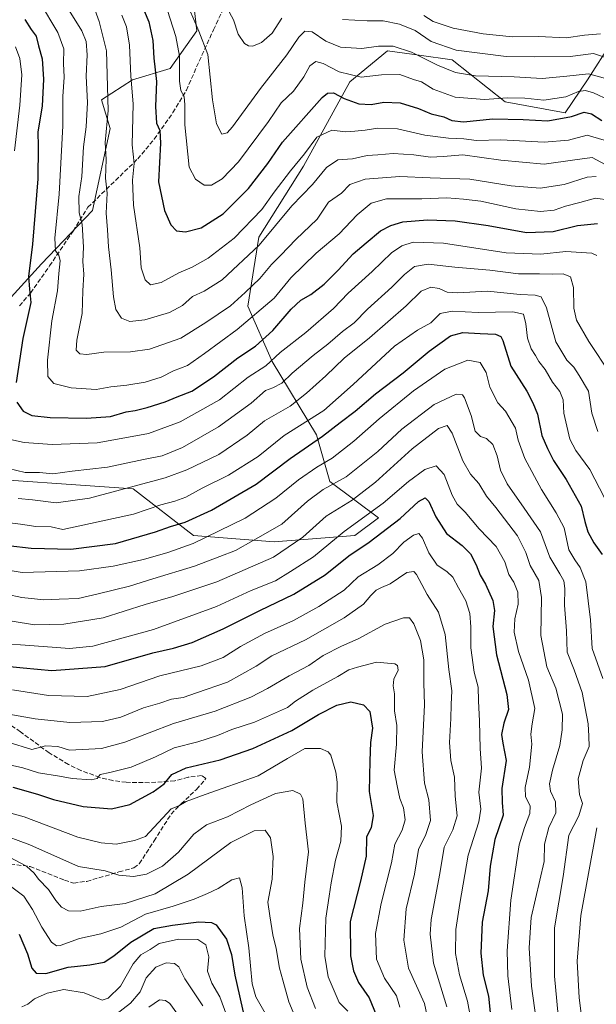
# Model space of a CAD drawing. Units: metres. Extents: x 549525 to 554886, y 4719356 to 4721684.
# Drawn here: x 551986 to 552195, y 4719927 to 4720285 of the extents above; entities that cross this region are included whole.
import ezdxf

# ---------------------------------------------------------------- set-up
doc = ezdxf.new("R2010")
doc.units = ezdxf.units.M
doc.header["$MEASUREMENT"] = 0
doc.linetypes.add('DGN Style 3', pattern=[2.307223, 1.648017, -0.659207])
for name, color, linetype, lineweight in [('Arbolado forestal CxS', 92, 'Continuous', 0), ('Curva de nivel maestra', 30, 'Continuous', 30), ('Curva de nivel normal', 30, 'Continuous', 0), ('Matorral CxS', 135, 'Continuous', 0), ('Senda', 7, 'DGN Style 3', 0)]:
    doc.layers.add(name, color=color, linetype=linetype, lineweight=lineweight)

# ---------------------------------------------------------------- blocks, each defined once
blk = doc.blocks.new('*U11')
at = {"layer": 'Arbolado forestal CxS', "color": 92, "linetype": 'Continuous', "lineweight": 0}
for points in [[(552047.6343, 4720302.1857, 1088.0606), (552050.0563, 4720281.1941, 1083.9649), (552040.3677, 4720267.4693, 1077.0174), (552026.6427, 4720263.4327, 1069.3735), (552015.3393, 4720256.1669, 1061.8888), (552018.5685, 4720245.6705, 1063.9162), (552012.1096, 4720215.7985, 1061.3808), (551993.5397, 4720196.4221, 1051.0661), (551974.9702, 4720176.2385, 1042.138)], [(551960.6817, 4720119.2475, 1033.5407), (552026.9231, 4720114.5691, 1036.0733), (552048.8873, 4720097.6663, 1023.3363), (552078.2057, 4720095.3189, 1014.4736), (552107.5243, 4720097.6651, 1004.5124), (552116.1573, 4720104.0039, 1005.0951), (552098.4971, 4720117.2987, 1017.6045), (552093.653, 4720134.2535, 1028.0092), (552077.5057, 4720160.8969, 1046.7054), (552068.6249, 4720181.0807, 1059.4533), (552072.6619, 4720206.1091, 1068.685), (552088.8095, 4720231.9443, 1070.1076), (552105.7647, 4720262.6241, 1079.8754), (552119.4899, 4720273.9267, 1085.272), (552130.8965, 4720272.3531, 1085.4696), (552142.9035, 4720270.6969, 1088.7245), (552162.2805, 4720255.3567, 1080.3814), (552184.0794, 4720251.3193, 1077.8013), (552192.1531, 4720263.4295, 1084.8145), (552201.0341, 4720277.1541, 1094.8025)]]:
    blk.add_polyline3d(points, dxfattribs=at)

msp = doc.modelspace()

# ---------------------------------------------------------------- linework, layer by layer
at = {"layer": 'Arbolado forestal CxS', "color": 92, "linetype": 'Continuous', "lineweight": 0}
for points in [[(552047.6343, 4720302.1857, 1088.0606), (552050.0563, 4720281.1941, 1083.9649), (552040.3677, 4720267.4693, 1077.0174), (552026.6427, 4720263.4327, 1069.3735), (552015.3393, 4720256.1669, 1061.8888), (552018.5685, 4720245.6705, 1063.9162), (552012.1096, 4720215.7985, 1061.3808), (551993.5397, 4720196.4221, 1051.0661), (551974.9702, 4720176.2385, 1042.138)], [(551960.6817, 4720119.2475, 1033.5407), (552026.9231, 4720114.5691, 1036.0733), (552048.8873, 4720097.6663, 1023.3363), (552078.2057, 4720095.3189, 1014.4736), (552107.5243, 4720097.6651, 1004.5124), (552116.1573, 4720104.0039, 1005.0951), (552098.4971, 4720117.2987, 1017.6045), (552093.653, 4720134.2535, 1028.0092), (552077.5057, 4720160.8969, 1046.7054), (552068.6249, 4720181.0807, 1059.4533), (552072.6619, 4720206.1091, 1068.685), (552088.8095, 4720231.9443, 1070.1076), (552105.7647, 4720262.6241, 1079.8754), (552119.4899, 4720273.9267, 1085.272), (552130.8965, 4720272.3531, 1085.4696), (552142.9035, 4720270.6969, 1088.7245), (552162.2805, 4720255.3567, 1080.3814), (552184.0794, 4720251.3193, 1077.8013), (552192.1531, 4720263.4295, 1084.8145), (552201.0341, 4720277.1541, 1094.8025)]]:
    msp.add_polyline3d(points, dxfattribs=at)
at = {"layer": 'Curva de nivel maestra', "color": 30, "linetype": 'Continuous', "lineweight": 30, "flags": 128}
for points, elevation in [([(552027.45, 4720296.6701), (552032.57, 4720284.4801), (552034.02, 4720277.6601), (552034.4, 4720271.2901), (552035.4, 4720262.7801), (552035.06, 4720253.6601), (552035.39, 4720247.6601), (552036.61, 4720244.9901), (552036.82, 4720240.3101), (552036.12, 4720226.2701), (552038.26, 4720215.8501), (552040.57, 4720210.6901), (552042.68, 4720208.4301), (552045.89, 4720208.0301), (552051.69, 4720209.5801), (552059.69, 4720214.5801), (552068.84, 4720223.9001), (552075.93, 4720232.9601), (552081.17, 4720240.7501), (552095.71, 4720256.9001), (552097.58, 4720258.5101), (552099.75, 4720258.7101), (552103.71, 4720256.6201), (552109.03, 4720254.6401), (552113.44, 4720254.3801), (552118.08, 4720255.2301), (552124.04, 4720255.0101), (552130.67, 4720252.9701), (552135.38, 4720251.0001), (552139.98, 4720249.9401), (552142.84, 4720248.5901), (552147.04, 4720248.1601), (552157.76, 4720249.1801), (552168.84, 4720248.9601), (552177.72, 4720248.5101), (552186.37, 4720250.0901), (552191.04, 4720251.6001), (552193.7, 4720251.0001), (552197.44, 4720248.6101)], 1075), ([(551987.44, 4720285.3701), (551989.82, 4720281.7101), (551991.58, 4720279.2201), (551992.44, 4720275.7401), (551993.78, 4720271.0801), (551994.31, 4720263.6101), (551993.82, 4720253.7901), (551992.2, 4720244.5001), (551992.35, 4720239.1001), (551992.24, 4720227.3101), (551990.32, 4720203.5501), (551988.85, 4720191.8001), (551989.16, 4720187.1901), (551989.63, 4720182.3201), (551986.77, 4720169.3301), (551984.32, 4720153.3201)], 1050), ([(551984.56, 4720146.1201), (551986.83, 4720142.7901), (551989.97, 4720141.2701), (551996.72, 4720140.5401), (552009.87, 4720140.2701), (552018.69, 4720140.9201), (552024.33, 4720142.5601), (552027.61, 4720143.0701), (552032.02, 4720144.1801), (552038.55, 4720146.2401), (552042.86, 4720148.0401), (552048.27, 4720150.1401), (552056.17, 4720155.3901), (552064.93, 4720162.1901), (552071.4, 4720166.5401), (552077.69, 4720172.1501), (552084.42, 4720179.9601), (552087.95, 4720183.2501), (552091.58, 4720185.2401), (552096.34, 4720189.0801), (552101.52, 4720194.1401), (552106.92, 4720200.1101), (552111.66, 4720204.1101), (552116.91, 4720208.4701), (552120.6, 4720210.4401), (552125.02, 4720211.6801), (552134.04, 4720212.5101), (552144.04, 4720212.0901), (552156.04, 4720210.4001), (552170.04, 4720207.8201), (552179.66, 4720208.2301), (552188.61, 4720210.3801), (552195.82, 4720211.1001)], 1050), ([(551972.92, 4720094.9801), (551989.82, 4720093.0001), (552004.15, 4720092.6201), (552020.41, 4720094.6801), (552034.98, 4720098.9001), (552040.47, 4720100.9401), (552045.8, 4720102.5201), (552055.36, 4720106.7701), (552071.69, 4720116.2801), (552084.03, 4720125.6401), (552095.81, 4720133.7901), (552102.15, 4720138.7801), (552107.64, 4720142.8301), (552115.01, 4720149.1401), (552125.08, 4720156.7501), (552134.61, 4720164.6201), (552142.4, 4720170.2301), (552146.88, 4720171.5201), (552153.12, 4720171.0601), (552158.69, 4720170.8301), (552160.68, 4720169.9701), (552161.36, 4720168.5101), (552164.33, 4720159.1801), (552170.09, 4720150.1201), (552172.37, 4720145.8701), (552174.04, 4720141.7901), (552175.61, 4720134.0401), (552177.63, 4720129.2601), (552179.88, 4720124.8401), (552184.46, 4720118.0101), (552189.85, 4720108.2501), (552191.18, 4720102.7201), (552192.32, 4720098.9201), (552194.53, 4720094.9801), (552197.53, 4720090.6401)], 1025), ([(551975.99, 4720050.6101), (551986.83, 4720049.4501), (551997.25, 4720048.5301), (552016.74, 4720050.0101), (552034.09, 4720054.9501), (552041.54, 4720056.6501), (552048.36, 4720058.6901), (552059.69, 4720063.6401), (552073.03, 4720070.2801), (552085.36, 4720076.2401), (552096.78, 4720083.2901), (552105.39, 4720090.1701), (552112.78, 4720095.1601), (552124.03, 4720103.7501), (552130.69, 4720109.9801), (552133.17, 4720111.3501), (552134.5, 4720109.9801), (552136.96, 4720104.4301), (552140.91, 4720098.3201), (552146.57, 4720094.0201), (552149.62, 4720090.9301), (552151.75, 4720086.9801), (552153.21, 4720083.1601), (552155.05, 4720079.9401), (552157.79, 4720073.9701), (552158.32, 4720070.3001), (552157.74, 4720064.4501), (552159.05, 4720054.2401), (552162.9, 4720039.7901), (552163.4, 4720034.3101), (552161.71, 4720029.3201), (552160.97, 4720025.2501), (552161.42, 4720022.0601), (552162.64, 4720015.7401), (552161.01, 4720005.5701), (552161.14, 4720000.5301), (552161.57, 4719995.9001), (552158.51, 4719986.9601), (552156.73, 4719977.2901), (552156, 4719968.2801), (552153.86, 4719956.9101), (552153.44, 4719945.7001), (552154.28, 4719937.7101), (552156.23, 4719930.0701), (552157.43, 4719917.9601)], 1000), ([(551983.1, 4720006.1101), (551992.05, 4720003.5501), (551997.85, 4720001.5201), (552008.7, 4719998.9901), (552019.04, 4719998.1401), (552025.65, 4719999.7801), (552034.19, 4720004.3001), (552038.12, 4720007.3001), (552040.91, 4720010.6401), (552046.23, 4720013.1401), (552058.52, 4720016.0401), (552070.45, 4720020.0801), (552084.59, 4720026.7001), (552094.28, 4720032.5101), (552100.99, 4720035.9001), (552106.07, 4720037.0501), (552110.73, 4720036.0101), (552112.96, 4720033.5701), (552113.92, 4720027.5101), (552113.24, 4720022.3401), (552113.04, 4720015.6601), (552112.76, 4720004.4301), (552114.26, 4719995.7501), (552113.44, 4719991.3001), (552111.85, 4719987.9601), (552111.7, 4719980.9601), (552109.66, 4719971.8501), (552105.87, 4719957.2001), (552105.95, 4719944.7001), (552107.08, 4719939.1901), (552108.84, 4719934.9701), (552112.73, 4719929.3901), (552115.36, 4719923.2501)], 975), ([(551985.36, 4719952.6101), (551988.4, 4719945.3901), (551990, 4719940.2601), (551991.57, 4719938.3801), (551995.16, 4719938.3201), (552003.26, 4719940.5301), (552011.12, 4719941.3901), (552016.3, 4719942.4101), (552019.91, 4719944.6301), (552026.02, 4719949.6301), (552034.45, 4719954.5901), (552041.16, 4719955.8801), (552050.82, 4719957.0901), (552055.42, 4719956.8501), (552057.08, 4719956.0101), (552060.81, 4719950.8001), (552062.68, 4719945.1901), (552063.86, 4719937.6901), (552067.57, 4719921.5201)], 950)]:
    msp.add_lwpolyline(points, dxfattribs=dict(at, elevation=elevation))
at = {"layer": 'Curva de nivel normal', "color": 30, "linetype": 'Continuous', "lineweight": 0, "flags": 128}
for points, elevation in [([(551992.8, 4720291.8001), (551999.44, 4720280.6601), (552001.67, 4720274.6501), (552001.58, 4720269.3101), (552001.8, 4720264.3201), (552001.31, 4720257.3201), (552001.3, 4720246.6601), (551999.93, 4720221.7701), (551998.42, 4720205.7601), (551998.69, 4720201.2201), (551999.88, 4720199.6501), (552000.32, 4720197.5801), (551999.82, 4720192.9401), (551999.32, 4720186.6301), (551997.24, 4720175.7201), (551995.67, 4720161.3401), (551995.78, 4720155.4101), (551997.97, 4720152.9301), (552004.31, 4720151.2801), (552013.48, 4720150.7701), (552018.79, 4720151.7501), (552024.62, 4720152.3101), (552031.21, 4720153.4001), (552037.02, 4720155.2101), (552041.62, 4720157.5701), (552046.68, 4720159.4201), (552052.85, 4720163.8301), (552064.68, 4720172.6101), (552078.2, 4720184.0001), (552084.21, 4720191.3901), (552093.52, 4720200.3401), (552101.82, 4720207.3201), (552108.4, 4720214.3201), (552113.47, 4720218.5601), (552119.07, 4720220.0801), (552131.94, 4720220.0601), (552141.04, 4720220.4301), (552147.04, 4720219.9701), (552153.37, 4720219.2001), (552166.1, 4720216.4701), (552175.1, 4720215.5401), (552180.06, 4720216.0201), (552184.24, 4720217.4401), (552189.47, 4720218.7901), (552195.06, 4720220.3601), (552200.27, 4720219.5801)], 1055), ([(552200.14, 4720255.9901), (552194.42, 4720258.6001), (552191.46, 4720259.5501), (552188.99, 4720259.1501), (552184.29, 4720257.1701), (552176.35, 4720256.0001), (552169.46, 4720256.6801), (552163.04, 4720256.8701), (552154.7, 4720256.2201), (552144.04, 4720257.1201), (552136.06, 4720259.9801), (552131.82, 4720262.6101), (552128.86, 4720263.5001), (552123.93, 4720265.3101), (552117.28, 4720265.2401), (552109.79, 4720264.3601), (552101.8, 4720266.3501), (552096.03, 4720269.3201), (552093.33, 4720270.0901), (552091.23, 4720268.5101), (552089, 4720264.4301), (552085.17, 4720259.2701), (552080.76, 4720254.9901), (552076.09, 4720248.2801), (552065.17, 4720233.5201), (552059.31, 4720227.3501), (552055.44, 4720225.1001), (552052.72, 4720225.0201), (552049.54, 4720227.2401), (552047.32, 4720231.6501), (552045.66, 4720247.0701), (552045.72, 4720254.3501), (552045.39, 4720257.3501), (552044.22, 4720259.4501), (552043.8, 4720262.8501), (552043.75, 4720271.9801), (552042.47, 4720279.1001), (552038.34, 4720291.9801)], 1080), ([(552045.54, 4720293.2901), (552050.73, 4720281.0301), (552054, 4720272.6301), (552055.8, 4720256.1401), (552057.26, 4720247.3801), (552059.2, 4720243.6101), (552061.12, 4720244.1101), (552063.01, 4720246.2801), (552073.21, 4720260.1801), (552082.8, 4720272.5301), (552087.13, 4720278.9101), (552089.36, 4720281.0301), (552092.02, 4720280.8201), (552097.02, 4720277.4401), (552102.33, 4720275.2901), (552110.14, 4720274.7601), (552116.2, 4720275.6401), (552121.51, 4720275.6001), (552128.21, 4720273.4201), (552137.57, 4720268.7201), (552144.12, 4720266.0301), (552151.46, 4720264.8801), (552165.48, 4720264.5001), (552175.65, 4720263.9301), (552184.7, 4720264.6601), (552192.53, 4720265.6001), (552203.68, 4720262.5201)], 1085), ([(552195.41, 4720228.2701), (552192.04, 4720228.0101), (552183.7, 4720225.2501), (552175.04, 4720223.9501), (552164.37, 4720224.8701), (552149.43, 4720227.2001), (552134.91, 4720227.6801), (552123.92, 4720228.2601), (552111.32, 4720227.2101), (552105.69, 4720225.2801), (552102.69, 4720222.1001), (552098, 4720218.8201), (552093.9, 4720212.7401), (552086.07, 4720205.3201), (552080.64, 4720199.6401), (552077.18, 4720196.2601), (552073.03, 4720191.0801), (552067.69, 4720185.9801), (552062.26, 4720181.1601), (552053.27, 4720175.1001), (552044.22, 4720169.4101), (552032.89, 4720165.4501), (552025.94, 4720164.4801), (552016.17, 4720164.3601), (552010.04, 4720163.4201), (552007.47, 4720163.6601), (552006.17, 4720165.0601), (552006.34, 4720168.6501), (552008.29, 4720178.3201), (552008.56, 4720186.6601), (552008.92, 4720192.6601), (552008.57, 4720197.2801), (552008.84, 4720202.4701), (552008.38, 4720210.9101), (552007.2, 4720215.0101), (552007.17, 4720220.9101), (552008.22, 4720228.2101), (552008.83, 4720238.9501), (552009.8, 4720246.2401), (552010.28, 4720255.1001), (552009.82, 4720264.7501), (552010.15, 4720272.4501), (552009.84, 4720277.3101), (552008.21, 4720281.1801), (552003.58, 4720288.5601)], 1060), ([(552012.47, 4720290.3001), (552014.57, 4720284.6201), (552017.21, 4720273.8901), (552017.79, 4720252.1901), (552016.73, 4720240.5401), (552017.06, 4720234.4601), (552016.77, 4720227.6601), (552017.47, 4720222.2001), (552017.03, 4720214.8401), (552017.5, 4720208.8701), (552017.86, 4720202.6601), (552018.94, 4720194.3201), (552019.69, 4720184.4901), (552020.64, 4720179.8801), (552022.68, 4720176.6801), (552025.66, 4720175.4401), (552031.12, 4720176.1101), (552040.06, 4720178.7301), (552044.89, 4720181.3101), (552048.42, 4720184.5401), (552052.74, 4720186.5001), (552059.25, 4720190.6601), (552072.69, 4720203.2901), (552084.57, 4720217.5701), (552092.19, 4720225.2701), (552097.18, 4720231.4601), (552101.38, 4720234.2301), (552106.74, 4720234.7001), (552112.04, 4720235.8301), (552115.86, 4720236.1101), (552121.55, 4720236.5501), (552129, 4720236.1401), (552135.06, 4720235.2801), (552139.71, 4720235.5401), (552146.86, 4720236.1401), (552160.65, 4720234.1001), (552176.4, 4720232.7301), (552187.55, 4720234.2501), (552193.89, 4720235.1301), (552200.16, 4720231.6801)], 1065), ([(552061.08, 4720289.4201), (552063.43, 4720285.1601), (552065.04, 4720280.0101), (552067.35, 4720276.6501), (552068.85, 4720275.7201), (552070.47, 4720275.6201), (552073.64, 4720277.0101), (552077.46, 4720280.3801), (552081.03, 4720285.8301)], 1090), ([(552022.74, 4720286.9401), (552024.41, 4720282.6401), (552025.55, 4720276.0101), (552026.04, 4720264.6801), (552026.84, 4720254.7001), (552026.55, 4720239.7201), (552027.26, 4720232.9401), (552026.64, 4720226.9001), (552027, 4720217.8001), (552029.28, 4720202.2501), (552029.82, 4720194.9501), (552031.28, 4720190.6601), (552033.2, 4720188.8601), (552037.04, 4720189.7101), (552043.49, 4720193.1801), (552048.32, 4720195.2401), (552054.15, 4720198.4701), (552063.69, 4720205.8101), (552073.69, 4720216.2101), (552078.22, 4720222.4601), (552084.13, 4720230.2601), (552089.22, 4720236.4701), (552093.69, 4720242.5501), (552099.21, 4720245.0201), (552104.09, 4720244.4701), (552107.54, 4720244.6901), (552111.36, 4720245.0201), (552115.88, 4720245.8101), (552123.09, 4720245.5301), (552133.03, 4720243.2201), (552141.66, 4720242.1101), (552147.18, 4720241.9301), (552151.85, 4720241.3301), (552160.63, 4720241.5901), (552176.47, 4720240.7301), (552185.27, 4720241.3801), (552192.04, 4720243.2901), (552200.37, 4720240.7701)], 1070), ([(552103.06, 4720285.3101), (552112.04, 4720284.8101), (552117.8, 4720284.9101), (552123.81, 4720283.6401), (552129.47, 4720281.3401), (552135.35, 4720277.3201), (552144.42, 4720274.2001), (552162.61, 4720271.9201), (552173.1, 4720271.7401), (552185.87, 4720271.9301), (552194.38, 4720272.9301), (552203.2, 4720270.0901)], 1090), ([(552196.96, 4720280.1401), (552191.1, 4720279.6301), (552184.45, 4720278.7101), (552174.36, 4720279.1501), (552164.95, 4720279.0401), (552154.24, 4720280.1401), (552143.28, 4720282.2401), (552136.01, 4720284.6401), (552132.63, 4720286.8201)], 1095), ([(551984.03, 4720275.3401), (551985.69, 4720271.1601), (551986.38, 4720265.2501), (551985.63, 4720254.1901), (551983.66, 4720237.6001)], 1045), ([(551978.93, 4720133.2801), (551987.21, 4720131.4301), (551997.38, 4720130.7001), (552013.82, 4720131.3401), (552025.21, 4720133.3601), (552032.48, 4720134.7601), (552044.02, 4720138.9501), (552058.36, 4720146.9101), (552068.73, 4720155.1801), (552075.16, 4720159.3401), (552080.39, 4720164.1401), (552089.69, 4720171.4201), (552099.78, 4720180.2301), (552105.12, 4720185.7201), (552113.86, 4720193.6601), (552120.85, 4720200.4101), (552124.63, 4720202.9601), (552128.75, 4720204.2901), (552139.79, 4720203.9401), (552162.67, 4720200.4201), (552175.17, 4720199.9801), (552184.27, 4720200.9901), (552193.84, 4720200.3801), (552195.59, 4720199.4301)], 1045), ([(551981.49, 4720122.0401), (551987.64, 4720120.5701), (551992.85, 4720120.4801), (551997.64, 4720120.0501), (552004.68, 4720120.9901), (552017.5, 4720122.4201), (552030.62, 4720125.2701), (552037.5, 4720126.5601), (552044.85, 4720129.5901), (552058, 4720137.2001), (552069.85, 4720145.8001), (552075.04, 4720150.3201), (552077.74, 4720151.3601), (552081.04, 4720153.0601), (552084.69, 4720156.6401), (552092.36, 4720163.0701), (552097.69, 4720167.1601), (552103.03, 4720171.8301), (552107.25, 4720175.0101), (552112.11, 4720179.9301), (552121.04, 4720187.9301), (552125.56, 4720192.5801), (552129.31, 4720195.5201), (552134.17, 4720196.3001), (552143.99, 4720195.2001), (552156.7, 4720194.1201), (552167.04, 4720192.7801), (552174.71, 4720192.8101), (552179.4, 4720192.7001), (552183.33, 4720192.8601), (552186.06, 4720191.6801), (552187.17, 4720187.8501), (552187.19, 4720180.3201), (552188.19, 4720176.0001), (552192.66, 4720168.2301), (552200.55, 4720156.3601)], 1040), ([(551985.06, 4720111.0201), (551990.31, 4720110.6001), (551998.92, 4720109.5401), (552010.96, 4720111.1901), (552038.5, 4720118.6001), (552046.46, 4720121.5001), (552058.03, 4720127.1001), (552068.36, 4720134.1701), (552074.69, 4720139.3401), (552084, 4720144.6201), (552089.94, 4720149.4201), (552097, 4720155.6501), (552103.69, 4720162.1201), (552112.9, 4720169.4801), (552126.22, 4720181.1401), (552131.73, 4720186.5401), (552135.19, 4720188.0001), (552138.18, 4720187.4901), (552141.16, 4720186.1001), (552145.06, 4720185.9101), (552155.77, 4720186.5001), (552167.73, 4720185.3401), (552173.18, 4720185.0501), (552175.34, 4720184.3901), (552177.29, 4720180.4401), (552180.72, 4720168.0701), (552184.74, 4720161.3601), (552187.29, 4720158.9001), (552189.23, 4720155.8401), (552192.54, 4720150.1501), (552193.82, 4720142.0901), (552195.94, 4720135.4201)], 1035), ([(551978.99, 4720102.5301), (551985.85, 4720101.7601), (551991.51, 4720100.9401), (551997.02, 4720100.7301), (552001.35, 4720099.8301), (552027.03, 4720105.3901), (552036.94, 4720108.8101), (552042.08, 4720110.1001), (552046.01, 4720111.5701), (552052.03, 4720114.7801), (552061.55, 4720119.5001), (552072.42, 4720126.3901), (552081.82, 4720133.9601), (552096.3, 4720143.0801), (552106.92, 4720152.5001), (552122.03, 4720166.5401), (552130.36, 4720172.3401), (552135.22, 4720175.0401), (552138.56, 4720178.3301), (552142.97, 4720179.2801), (552152.47, 4720178.7001), (552164.98, 4720179.0201), (552168.88, 4720178.1201), (552169.79, 4720174.5801), (552170.36, 4720169.3501), (552171.67, 4720165.4801), (552173.29, 4720163.1101), (552174.47, 4720160.9201), (552176.83, 4720157.9701), (552179.49, 4720153.3901), (552182.09, 4720150.0201), (552183.4, 4720147.0101), (552183.54, 4720142.1601), (552185.82, 4720132.6501), (552187.98, 4720128.5701), (552193.06, 4720121.6601), (552198.34, 4720111.2901)], 1030), ([(551963.57, 4720087.8601), (551986.55, 4720084.1301), (552007.35, 4720084.7201), (552019.65, 4720086.4301), (552030.69, 4720088.8601), (552039.56, 4720091.4801), (552048.68, 4720094.6801), (552067.66, 4720103.9501), (552078.85, 4720111.1901), (552087.07, 4720117.8101), (552093.76, 4720122.5201), (552099.3, 4720125.7701), (552107.23, 4720131.8801), (552116.36, 4720140.0001), (552128.93, 4720150.2601), (552140.3, 4720158.1301), (552148.62, 4720161.3801), (552153.13, 4720160.5201), (552155.28, 4720156.8701), (552156.65, 4720151.6001), (552159.52, 4720145.9301), (552162.36, 4720142.8001), (552166.04, 4720136.6601), (552166.98, 4720132.2501), (552169.39, 4720125.6301), (552175.52, 4720114.3101), (552180.76, 4720105.8301), (552183.73, 4720100.3801), (552185.45, 4720092.3401), (552187.56, 4720088.7701), (552189.48, 4720085.9401), (552191.64, 4720080.7201), (552193.25, 4720066.9401), (552193.9, 4720056.5201), (552197.73, 4720045.5701)], 1020), ([(551980.69, 4720076.2101), (551986.36, 4720075.0201), (551994.35, 4720074.1601), (552000.02, 4720074.3901), (552006.89, 4720074.7001), (552014.17, 4720076.4301), (552025.56, 4720079.1601), (552034, 4720081.8001), (552049.18, 4720086.4801), (552058.4, 4720090.0201), (552064.14, 4720092.1701), (552070.5, 4720095.7601), (552081.03, 4720101.7801), (552090.36, 4720110.1601), (552096.03, 4720114.3601), (552104.34, 4720118.9501), (552115.97, 4720128.1601), (552124.68, 4720136.2501), (552136.37, 4720145.3001), (552144.37, 4720149.0101), (552146.7, 4720148.8001), (552147.5, 4720147.7501), (552149.84, 4720141.2701), (552151.33, 4720135.5501), (552153.33, 4720133.6101), (552155.47, 4720132.9201), (552157.79, 4720130.7001), (552159.39, 4720126.6501), (552160.53, 4720121.4101), (552162.94, 4720116.3901), (552169.21, 4720107.5801), (552175.12, 4720098.9801), (552178.46, 4720089.7201), (552182.19, 4720083.6801), (552183.56, 4720081.1301), (552183.9, 4720078.3401), (552183.88, 4720072.2201), (552184.53, 4720062.9601), (552184.84, 4720055.2201), (552187.4, 4720048.7801), (552190.23, 4720040.5401), (552192.44, 4720029.1101), (552192.73, 4720024.6401), (552192.8, 4720020.8201), (552190.61, 4720015.7201), (552188.78, 4720009.1201), (552189.24, 4720003.3601), (552190.34, 4720000.1101), (552189.01, 4719995.6101), (552185.37, 4719988.5801), (552183.4, 4719973.5501), (552180.24, 4719954.8701), (552180.14, 4719937.3201), (552182.72, 4719910.0101)], 1015), ([(551964.98, 4720069.3901), (551991.02, 4720065.1501), (552001.68, 4720065.3601), (552016.02, 4720067.6501), (552031.27, 4720072.4901), (552041.32, 4720075.4001), (552057.37, 4720080.7601), (552077.95, 4720089.7301), (552088.61, 4720096.9501), (552097.08, 4720104.5901), (552106.53, 4720110.4601), (552115.03, 4720116.9701), (552128.36, 4720129.1701), (552138.04, 4720136.4801), (552141.18, 4720137.6201), (552142.95, 4720134.7801), (552146.88, 4720124.8101), (552149.62, 4720119.9801), (552152.72, 4720116.5101), (552155.42, 4720111.9401), (552158.89, 4720107.8301), (552166.74, 4720097.5201), (552169.76, 4720091.4801), (552171.3, 4720086.7001), (552174.53, 4720081.2501), (552175.44, 4720075.0401), (552175.22, 4720061.1701), (552177.39, 4720049.8401), (552180.63, 4720042.0401), (552183.12, 4720032.5801), (552183, 4720026.9401), (552182.16, 4720021.2501), (552179.45, 4720012.2101), (552178.38, 4720007.3001), (552178.79, 4720004.5701), (552180.57, 4720000.7001), (552180.64, 4719996.6901), (552178.16, 4719991.3801), (552176.61, 4719985.2801), (552176.46, 4719978.9601), (552171.73, 4719958.6001), (552170.92, 4719947.6101), (552171.85, 4719933.6301), (552173.48, 4719921.3601)], 1010), ([(551978.81, 4720058.1301), (551985.9, 4720057.8601), (551997.39, 4720057.0201), (552003.78, 4720056.4501), (552012.18, 4720057.3501), (552034.32, 4720063.4301), (552057.16, 4720071.8001), (552069.86, 4720077.6601), (552078.62, 4720081.0701), (552084.18, 4720084.5001), (552092.52, 4720089.8601), (552103.66, 4720099.1101), (552117.9, 4720109.3301), (552127.03, 4720117.2701), (552133.03, 4720121.5801), (552137.13, 4720122.9601), (552140.09, 4720119.7601), (552142.96, 4720112.2801), (552144.8, 4720108.9601), (552147.7, 4720106.1201), (552152.77, 4720100.0501), (552158.94, 4720093.5501), (552162.09, 4720088.0201), (552163.56, 4720083.4601), (552165.34, 4720080.6201), (552166.89, 4720076.9501), (552166.97, 4720072.5701), (552165.82, 4720067.2701), (552165.53, 4720062.4201), (552167.07, 4720055.4001), (552170.75, 4720044.9201), (552173.06, 4720034.6601), (552172.04, 4720029.0701), (552171.63, 4720025.3501), (552171.99, 4720021.6501), (552171.15, 4720013.3201), (552169.48, 4720005.9601), (552169.66, 4720002.5801), (552171.32, 4719999.3201), (552171.22, 4719996.4201), (552169.3, 4719991.3201), (552167.28, 4719985.1301), (552164.3, 4719964.9601), (552162.93, 4719946.4601), (552163.17, 4719937.4001), (552164.7, 4719925.1701)], 1005), ([(551983, 4720041.4101), (551996.08, 4720039.3701), (552010.12, 4720039.0901), (552022.12, 4720041.6301), (552036.65, 4720046.5501), (552051.58, 4720050.2501), (552059.61, 4720053.2301), (552065.92, 4720057.2301), (552074.7, 4720061.9201), (552085.2, 4720066.7001), (552094.49, 4720071.8101), (552103.64, 4720077.6801), (552108.78, 4720082.6201), (552115.87, 4720086.9701), (552121.34, 4720091.0501), (552125.4, 4720095.1301), (552128.95, 4720097.7701), (552130.83, 4720098.3201), (552132.22, 4720096.6701), (552134.49, 4720091.3301), (552137.54, 4720086.8701), (552141.02, 4720084.5501), (552143.23, 4720082.4201), (552145.26, 4720078.5301), (552147.96, 4720073.8901), (552149.4, 4720069.2401), (552149.8, 4720064.3501), (552149.8, 4720056.7201), (552150.98, 4720047.9001), (552152.42, 4720042.4301), (552152.5, 4720037.4701), (552152.95, 4720030.1201), (552153.15, 4720020.1201), (552153.65, 4720013.0001), (552152.68, 4720004.2801), (552153.43, 4719998.0301), (552152.69, 4719993.4501), (552148.76, 4719981.3401), (552145.77, 4719963.7401), (552144.33, 4719954.3201), (552144.22, 4719945.5801), (552145.59, 4719937.7901), (552148.52, 4719928.2501), (552149.68, 4719922.2901)], 995), ([(551979.54, 4720033.0201), (551991.18, 4720030.9301), (552003.85, 4720029.6201), (552015.74, 4720029.9601), (552022.35, 4720031.5101), (552030.61, 4720034.9401), (552036.6, 4720036.6501), (552040.85, 4720038.0501), (552045.08, 4720038.7201), (552049.99, 4720040.3201), (552061.18, 4720044.2801), (552071.69, 4720050.0701), (552077.32, 4720053.7901), (552089.54, 4720059.6001), (552103.66, 4720067.6401), (552110.69, 4720072.6501), (552113.36, 4720075.7601), (552115.33, 4720077.6701), (552117.26, 4720078.6501), (552120.43, 4720079.9701), (552126.45, 4720084.1001), (552129.01, 4720084.5301), (552130.04, 4720083.4001), (552133.89, 4720076.0901), (552138.04, 4720069.7601), (552140.44, 4720061.5401), (552141.77, 4720048.8201), (552142.87, 4720041.1401), (552142.56, 4720036.1601), (552142.48, 4720031.0801), (552142, 4720022.2601), (552142.44, 4720015.7001), (552143.84, 4720009.7201), (552144.03, 4720002.7901), (552144.74, 4719995.6401), (552143.23, 4719990.5301), (552140.09, 4719984.1801), (552138.52, 4719974.6701), (552135.26, 4719957.9101), (552134.91, 4719952.5401), (552136.21, 4719942.0801), (552141.01, 4719926.1201)], 990), ([(551981.35, 4720022.4801), (551990.02, 4720019.7101), (551995.03, 4720021.1301), (551999.42, 4720020.8201), (552003.7, 4720019.5001), (552015.35, 4720020.1001), (552023.88, 4720022.3901), (552041.6, 4720029.2301), (552056.72, 4720033.7201), (552069.69, 4720038.8301), (552075.78, 4720041.9401), (552083.69, 4720046.6001), (552090.78, 4720050.2601), (552096.03, 4720053.9201), (552102.72, 4720057.4001), (552108.79, 4720060.0301), (552118.53, 4720065.4101), (552125.29, 4720067.6101), (552127.41, 4720067.6001), (552129.02, 4720065.4401), (552131.4, 4720059.3901), (552132.7, 4720052.3501), (552132.66, 4720043.9601), (552132.87, 4720035.9501), (552132.02, 4720018.8701), (552132.88, 4720007.4601), (552134.49, 4720001.4201), (552135.04, 4719993.9201), (552133.4, 4719988.8001), (552130.77, 4719983.3201), (552129.2, 4719974.4601), (552126.2, 4719961.8001), (552125.38, 4719950.3601), (552127.12, 4719940.2201), (552132.84, 4719927.4001), (552134.08, 4719921.6601)], 985), ([(551974.09, 4720015.8601), (551986.73, 4720013.0601), (551992.46, 4720011.2601), (552000.07, 4720010.0201), (552004.74, 4720009.1901), (552011.58, 4720008.7801), (552013.83, 4720009.2501), (552014.89, 4720010.6501), (552018.38, 4720011.3601), (552026.21, 4720013.3701), (552034.97, 4720017.1401), (552041.77, 4720020.3801), (552050.4, 4720022.5201), (552057.61, 4720024.8701), (552062.75, 4720027.0601), (552071.08, 4720029.7601), (552078.69, 4720033.1501), (552083, 4720035.0601), (552085.93, 4720037.3201), (552092.26, 4720041.3701), (552101.41, 4720046.3301), (552105.32, 4720048.7201), (552108.49, 4720049.6601), (552115.4, 4720051.5301), (552122.13, 4720050.9001), (552123.12, 4720050.3001), (552123.28, 4720048.6501), (552121.78, 4720045.3001), (552121.51, 4720042.9701), (552121.98, 4720040.0301), (552122.02, 4720033.8201), (552122.83, 4720028.4401), (552122.71, 4720021.6601), (552121.88, 4720012.2001), (552122.94, 4720006.5601), (552123.98, 4720001.9201), (552125.24, 4719998.5201), (552125.91, 4719994.1801), (552124.82, 4719990.4601), (552122.1, 4719985.3001), (552120.91, 4719978.4801), (552117.09, 4719963.7001), (552115.08, 4719952.7601), (552115.47, 4719943.4401), (552118.3, 4719936.6201), (552122.71, 4719930.1301), (552123.91, 4719926.0001)], 980), ([(552105.01, 4719924.5201), (552101.84, 4719927.7201), (552097.83, 4719937.1001), (552096.64, 4719944.5801), (552096.95, 4719958.3501), (552098.26, 4719966.3801), (552098.9, 4719971.3001), (552100.48, 4719979.5201), (552102.44, 4719986.4501), (552102.67, 4719991.9001), (552100.94, 4720000.6201), (552101.15, 4720007.8601), (552100.61, 4720011.5301), (552098.84, 4720017.6601), (552097.81, 4720018.9501), (552095, 4720020.1001), (552089.36, 4720020.0901), (552083.03, 4720016.5301), (552072.36, 4720010.1201), (552053.14, 4720003.3601), (552046.15, 4720000.8401), (552043.48, 4719999.3101), (552040.69, 4719998.1301), (552031.35, 4719988.1501), (552027.4, 4719986.5901), (552020.68, 4719985.3401), (552015.2, 4719985.8001), (552006.75, 4719987.8701), (551987.28, 4719995.2401), (551977.87, 4719997.7601)], 970), ([(551977.35, 4719989.4901), (551989.35, 4719985.1301), (552007.02, 4719977.1901), (552016.68, 4719975.5701), (552021.68, 4719974.0201), (552027.02, 4719973.5601), (552031.74, 4719974.4101), (552037.56, 4719977.2801), (552043.41, 4719982.3501), (552048.92, 4719988.9101), (552053.59, 4719992.3501), (552061.18, 4719995.3101), (552069.67, 4719999.6301), (552078.69, 4720003.7101), (552085.03, 4720004.8901), (552087.8, 4720003.5301), (552088.62, 4720001.8601), (552089.44, 4719993.0001), (552090.71, 4719982.5401), (552089.32, 4719971.5401), (552088.57, 4719963.9001), (552087.42, 4719954.5801), (552087.89, 4719943.4301), (552090.17, 4719933.3001), (552093.21, 4719925.5101)], 965), ([(551981.87, 4719980.5501), (551988.05, 4719977.2701), (551990.84, 4719974.7901), (551992.41, 4719972.5801), (551996.1, 4719968.8801), (551998.76, 4719964.8501), (552000.8, 4719962.4301), (552003.42, 4719961.0901), (552007.62, 4719960.9301), (552015.26, 4719962.6201), (552024, 4719963.7401), (552034.95, 4719967.2501), (552046.88, 4719974.4401), (552062.38, 4719985.9001), (552070.86, 4719990.1801), (552074.95, 4719990.4201), (552076.85, 4719987.6301), (552077.89, 4719980.8801), (552077.41, 4719972.6301), (552075.95, 4719964.1701), (552076.58, 4719959.1901), (552077.68, 4719952.2801), (552078.88, 4719947.3501), (552080.12, 4719940.1901), (552081.29, 4719935.8701), (552083.53, 4719927.9401), (552088.8, 4719915.5101)], 960), ([(552195.65, 4719991.2401), (552189.82, 4719959.3501), (552188.45, 4719942.7101), (552189.13, 4719929.3901), (552191.78, 4719908.3001)], 1020), ([(551982.74, 4719969.6801), (551987.08, 4719966.3601), (551990.29, 4719961.5301), (551993.69, 4719955.1101), (551997.16, 4719949.7201), (551999.02, 4719948.2801), (552000.38, 4719948.3901), (552007.35, 4719950.9801), (552015.07, 4719952.7401), (552022.4, 4719955.1001), (552031.35, 4719959.8901), (552041.45, 4719962.7901), (552049.08, 4719965.2701), (552053.89, 4719967.4201), (552057.81, 4719969.1401), (552062.79, 4719972.3101), (552065.64, 4719973.0201), (552066.59, 4719969.3901), (552067.27, 4719959.2501), (552068.96, 4719947.6301), (552070.25, 4719934.5201), (552071.52, 4719929.7901), (552074.95, 4719923.8801)], 955), ([(552061.02, 4719922.8401), (552058.48, 4719929.7901), (552055.46, 4719934.7301), (552053.9, 4719939.1701), (552054.37, 4719944.3101), (552053.37, 4719948.6401), (552050.38, 4719950.6901), (552043.36, 4719950.8101), (552036.35, 4719949.1301), (552033.02, 4719946.9401), (552029.68, 4719945.0701), (552026.91, 4719941.8001), (552022.26, 4719933.6101), (552017.85, 4719929.3301), (552015.58, 4719928.5601), (552009.02, 4719931.2001), (552001.68, 4719932.4201), (551995.54, 4719931.1501), (551991.01, 4719929.0101), (551988.57, 4719927.1101), (551986.38, 4719926.1101)], 945), ([(552052.18, 4719926.4501), (552045.68, 4719936.2801), (552043.45, 4719940.7201), (552041.98, 4719941.9201), (552038.86, 4719942.1601), (552035.14, 4719940.5501), (552031.57, 4719936.6301), (552029.44, 4719931.6301), (552025.93, 4719927.5301), (552016.39, 4719920.0201)], 940), ([(552032.55, 4719926.0101), (552036.48, 4719928.6901), (552038.66, 4719928.4601), (552040.18, 4719927.2901), (552046.34, 4719918.9601)], 935)]:
    msp.add_lwpolyline(points, dxfattribs=dict(at, elevation=elevation))
at = {"layer": 'Matorral CxS', "color": 135, "linetype": 'Continuous', "lineweight": 0}
for points in [[(551974.9702, 4720176.2385, 1042.138), (551993.5397, 4720196.4221, 1051.0661), (552012.1096, 4720215.7985, 1061.3808), (552018.5685, 4720245.6705, 1063.9162), (552015.3393, 4720256.1669, 1061.8888), (552026.6427, 4720263.4327, 1069.3735), (552040.3677, 4720267.4693, 1077.0174), (552050.0563, 4720281.1941, 1083.9649), (552047.6343, 4720302.1857, 1088.0606)], [(552047.6343, 4720302.1857, 1088.0606), (552050.0563, 4720281.1941, 1083.9649), (552040.3677, 4720267.4693, 1077.0174), (552026.6427, 4720263.4327, 1069.3735), (552015.3393, 4720256.1669, 1061.8888), (552018.5685, 4720245.6705, 1063.9162), (552012.1096, 4720215.7985, 1061.3808), (551993.5397, 4720196.4221, 1051.0661), (551974.9702, 4720176.2385, 1042.138)], [(552201.0341, 4720277.1541, 1094.8025), (552192.1531, 4720263.4295, 1084.8145), (552184.0794, 4720251.3193, 1077.8013), (552162.2805, 4720255.3567, 1080.3814), (552142.9035, 4720270.6969, 1088.7245), (552130.8965, 4720272.3531, 1085.4696), (552119.4899, 4720273.9267, 1085.272), (552105.7647, 4720262.6241, 1079.8754), (552088.8095, 4720231.9443, 1070.1076), (552072.6619, 4720206.1091, 1068.685), (552068.6249, 4720181.0807, 1059.4533), (552077.5057, 4720160.8969, 1046.7054), (552093.653, 4720134.2535, 1028.0092), (552098.4971, 4720117.2987, 1017.6045), (552116.1573, 4720104.0039, 1005.0951), (552107.5243, 4720097.6651, 1004.5124), (552078.2057, 4720095.3189, 1014.4736), (552048.8873, 4720097.6663, 1023.3363), (552026.9231, 4720114.5691, 1036.0733), (551960.6817, 4720119.2475, 1033.5407)], [(551960.6817, 4720119.2475, 1033.5407), (552026.9231, 4720114.5691, 1036.0733), (552048.8873, 4720097.6663, 1023.3363), (552078.2057, 4720095.3189, 1014.4736), (552107.5243, 4720097.6651, 1004.5124), (552116.1573, 4720104.0039, 1005.0951), (552098.4971, 4720117.2987, 1017.6045), (552093.653, 4720134.2535, 1028.0092), (552077.5057, 4720160.8969, 1046.7054), (552068.6249, 4720181.0807, 1059.4533), (552072.6619, 4720206.1091, 1068.685), (552088.8095, 4720231.9443, 1070.1076), (552105.7647, 4720262.6241, 1079.8754), (552119.4899, 4720273.9267, 1085.272), (552130.8965, 4720272.3531, 1085.4696), (552142.9035, 4720270.6969, 1088.7245), (552162.2805, 4720255.3567, 1080.3814), (552184.0794, 4720251.3193, 1077.8013), (552192.1531, 4720263.4295, 1084.8145), (552201.0341, 4720277.1541, 1094.8025)]]:
    msp.add_polyline3d(points, dxfattribs=at)
at = {"layer": 'Senda', "color": 7, "linetype": 'DGN Style 3', "lineweight": 0}
for points in [[(551985.5401, 4720181.1701, 1048.5839), (551989.5501, 4720185.8301, 1050.5122), (551996.4301, 4720195.6701, 1053.6725), (552005.0701, 4720208.3801, 1058.9414), (552010.4301, 4720217.0201, 1062.2246), (552017.1501, 4720223.5801, 1065.1809), (552028.5501, 4720234.6201, 1071.0039), (552034.5801, 4720241.8001, 1074.4226), (552041.3701, 4720251.4601, 1078.0717), (552046.2501, 4720259.6301, 1080.7539), (552051.8701, 4720272.3001, 1084.0045), (552056.1101, 4720281.5801, 1087.335), (552059.3521, 4720288.5347, 1089.5673)], [(551979.9501, 4719978.3801, 964.2743), (551989.3901, 4719977.1801, 964.7846), (552001.8801, 4719972.2301, 963.4359), (552005.2301, 4719971.1801, 964.1092), (552010.0201, 4719971.7901, 966.4388), (552021.7101, 4719975.1901, 968.9506), (552027.1101, 4719976.7201, 969.0478), (552029.1101, 4719978.2201, 969.8269), (552034.5001, 4719986.4801, 971.5491), (552040.6701, 4719996.2201, 974.0129), (552044.3101, 4719999.9801, 975.8514), (552049.9901, 4720005.2601, 975.5406), (552053.3501, 4720009.1801, 975.2623), (552051.7901, 4720010.3001, 976.6041), (552046.9101, 4720009.6401, 978.6571), (552042.0501, 4720008.3901, 979.6774), (552032.8301, 4720007.6601, 979.9729), (552024.3501, 4720007.8201, 982.1362), (552019.5101, 4720008.4301, 982.6537), (552014.7101, 4720009.5801, 983.8055), (552007.8501, 4720012.1601, 983.5938), (552003.3401, 4720014.2901, 985.8948), (551996.2701, 4720018.5401, 987.3125), (551985.8701, 4720026.2201, 991.6601), (551976.2301, 4720032.7001, 994.5275)]]:
    msp.add_polyline3d(points, dxfattribs=at)

# ---------------------------------------------------------------- block references
at = {"layer": 'Arbolado forestal CxS', "color": 92, "linetype": 'Continuous', "lineweight": 0}
msp.add_blockref('*U11', (0, 0), dxfattribs=at)

doc.saveas('drawing.dxf')
